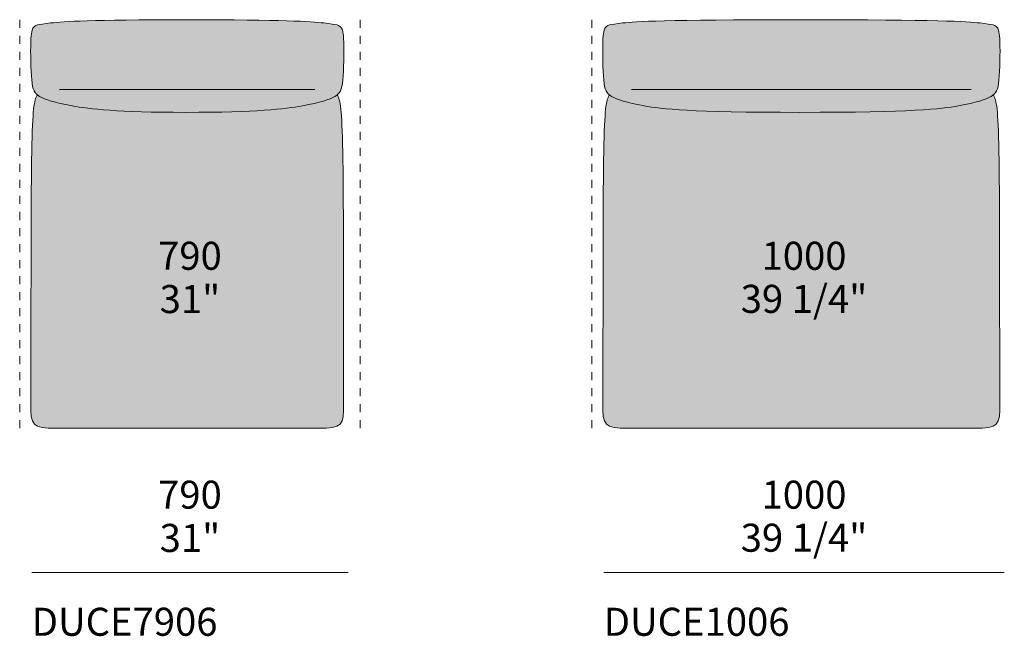
# Model space of a CAD drawing. Units: millimetres. Extents: x -239450 to -192905, y -84334 to 28425.
# Drawn here: x -238550 to -236092, y 2756 to 4295 of the extents above; entities that cross this region are included whole.
import ezdxf

# ---------------------------------------------------------------- set-up
doc = ezdxf.new("R2010")
doc.units = ezdxf.units.MM
doc.header["$LTSCALE"] = 10
doc.linetypes.add('Hidden', pattern=[4, 2, -2])
for name, color, linetype, lineweight in [('detail dimensions', 7, 'Continuous', 5), ('dimensions', 7, 'Continuous', 5), ('drawing', 7, 'Continuous', 5), ('hatch', 9, 'Continuous', 5), ('product codes', 7, 'Continuous', 5)]:
    doc.layers.add(name, color=color, linetype=linetype, lineweight=lineweight)
doc.styles.add('Arial Normale', font='arial.ttf')

msp = doc.modelspace()

# ---------------------------------------------------------------- hatches: boundary and pattern name
at = {"layer": 'hatch'}
for points in [[(-238135.8, 4063.6), (-238020.7, 4065), (-237976.4, 4066.7), (-237939.5, 4068.8), (-237908.9, 4071.3), (-237883.6, 4074), (-237862.5, 4077), (-237844.5, 4080), (-237828.7, 4083), (-237814.8, 4085.9), (-237802.7, 4088.9), (-237797.3, 4090.3), (-237792.2, 4091.8), (-237787.5, 4093.2), (-237783.2, 4094.7), (-237779.1, 4096.1), (-237775.4, 4097.6), (-237772, 4099), (-237768.9, 4100.5), (-237767.4, 4101.2), (-237766, 4102), (-237764.7, 4102.7), (-237763.4, 4103.4), (-237761.8, 4104.4), (-237760.3, 4105.3), (-237759.5, 4105.8), (-237758.8, 4106.3), (-237758.2, 4106.8), (-237757.5, 4107.3), (-237756.7, 4108), (-237755.9, 4108.7), (-237755.2, 4109.3), (-237754.4, 4110), (-237754.1, 4110.4), (-237753.8, 4110.8), (-237753.4, 4111.1), (-237753.1, 4111.5), (-237752.8, 4111.9), (-237752.5, 4112.3), (-237752.2, 4112.7), (-237751.9, 4113.1), (-237751.6, 4113.5), (-237751.3, 4113.9), (-237751, 4114.3), (-237750.8, 4114.7), (-237750.5, 4115.2), (-237750.2, 4115.6), (-237750, 4116.1), (-237749.7, 4116.5), (-237749.3, 4117.5), (-237748.8, 4118.5), (-237748.4, 4119.5), (-237748, 4120.5), (-237747.6, 4121.7), (-237747.2, 4122.8), (-237746.9, 4124), (-237746.5, 4125.2), (-237746.2, 4126.5), (-237745.9, 4127.9), (-237745.3, 4130.7), (-237744.8, 4133.8), (-237744.4, 4137.1), (-237743.6, 4144.6), (-237742.8, 4154.9), (-237742.1, 4166.5), (-237741.3, 4191.7), (-237741, 4216.8), (-237741.3, 4238.5), (-237741.7, 4247.1), (-237742.2, 4254.3), (-237742.5, 4257.3), (-237742.8, 4260.1), (-237743.2, 4262.5), (-237743.4, 4263.7), (-237743.6, 4264.7), (-237743.8, 4265.7), (-237744, 4266.7), (-237744.3, 4267.6), (-237744.5, 4268.4), (-237744.7, 4269.2), (-237745, 4270), (-237745.3, 4270.7), (-237745.5, 4271.4), (-237745.8, 4272), (-237746.1, 4272.6), (-237746.4, 4273.2), (-237746.7, 4273.8), (-237747, 4274.3), (-237747.4, 4274.8), (-237747.7, 4275.3), (-237748, 4275.7), (-237748.4, 4276.2), (-237748.5, 4276.4), (-237748.7, 4276.6), (-237748.9, 4276.8), (-237749.1, 4277), (-237749.3, 4277.2), (-237749.5, 4277.4), (-237749.7, 4277.6), (-237749.9, 4277.8), (-237750.2, 4278), (-237750.4, 4278.2), (-237750.6, 4278.4), (-237750.9, 4278.6), (-237751.2, 4278.8), (-237751.4, 4279), (-237751.7, 4279.2), (-237752, 4279.3), (-237752.4, 4279.5), (-237752.7, 4279.7), (-237753, 4279.9), (-237753.4, 4280.1), (-237753.8, 4280.2), (-237754.2, 4280.4), (-237754.6, 4280.6), (-237755, 4280.7), (-237755.9, 4281.1), (-237756.9, 4281.4), (-237758, 4281.7), (-237759.2, 4282), (-237760.4, 4282.3), (-237763.3, 4283), (-237766.5, 4283.6), (-237770.3, 4284.2), (-237779.4, 4285.4), (-237790.9, 4286.7), (-237805.4, 4288.1), (-237824.4, 4289.5), (-237883.4, 4292.2), (-238135.8, 4294.9), (-238381.4, 4292.2), (-238439.6, 4289.5), (-238458.5, 4288.1), (-238473, 4286.7), (-238484.5, 4285.4), (-238493.6, 4284.2), (-238497.4, 4283.6), (-238500.6, 4283), (-238503.5, 4282.3), (-238504.7, 4282), (-238505.9, 4281.7), (-238507, 4281.4), (-238508, 4281.1), (-238508.9, 4280.7), (-238509.3, 4280.6), (-238509.7, 4280.4), (-238510.1, 4280.2), (-238510.5, 4280.1), (-238510.8, 4279.9), (-238511.2, 4279.7), (-238511.5, 4279.5), (-238511.8, 4279.3), (-238512.1, 4279.2), (-238512.4, 4279), (-238512.7, 4278.8), (-238513, 4278.6), (-238513.2, 4278.4), (-238513.5, 4278.2), (-238513.7, 4278), (-238513.9, 4277.8), (-238514.2, 4277.6), (-238514.4, 4277.4), (-238514.6, 4277.2), (-238514.8, 4277), (-238515, 4276.8), (-238515.2, 4276.6), (-238515.3, 4276.4), (-238515.5, 4276.2), (-238515.9, 4275.7), (-238516.2, 4275.3), (-238516.5, 4274.8), (-238516.9, 4274.3), (-238517.2, 4273.8), (-238517.5, 4273.2), (-238517.8, 4272.6), (-238518.1, 4272), (-238518.3, 4271.4), (-238518.6, 4270.7), (-238518.9, 4270), (-238519.1, 4269.2), (-238519.4, 4268.4), (-238519.6, 4267.6), (-238519.9, 4266.7), (-238520.1, 4265.7), (-238520.3, 4264.7), (-238520.5, 4263.7), (-238520.7, 4262.5), (-238521.1, 4260.1), (-238521.4, 4257.3), (-238521.7, 4254.3), (-238522.2, 4247.1), (-238522.6, 4238.5), (-238522.9, 4216.8), (-238522.6, 4191.7), (-238521.8, 4166.5), (-238521.1, 4154.9), (-238520.3, 4144.6), (-238519.5, 4137.1), (-238519, 4133.8), (-238518.5, 4130.7), (-238518, 4127.9), (-238517.7, 4126.5), (-238517.4, 4125.2), (-238517, 4124), (-238516.7, 4122.8), (-238516.3, 4121.7), (-238515.9, 4120.5), (-238515.5, 4119.5), (-238515.1, 4118.5), (-238514.6, 4117.5), (-238514.1, 4116.5), (-238513.9, 4116.1), (-238513.6, 4115.6), (-238513.4, 4115.2), (-238513.1, 4114.7), (-238512.9, 4114.3), (-238512.6, 4113.9), (-238512.3, 4113.5), (-238512, 4113.1), (-238511.7, 4112.7), (-238511.4, 4112.3), (-238511.1, 4111.9), (-238510.8, 4111.5), (-238510.5, 4111.1), (-238510.1, 4110.8), (-238509.8, 4110.4), (-238509.4, 4110), (-238508.7, 4109.3), (-238508, 4108.7), (-238507.2, 4108), (-238506.4, 4107.3), (-238505.7, 4106.8), (-238505, 4106.3), (-238504.3, 4105.8), (-238503.6, 4105.3), (-238502.1, 4104.4), (-238500.5, 4103.4), (-238499.2, 4102.7), (-238497.9, 4102), (-238496.4, 4101.2), (-238495, 4100.5), (-238491.8, 4099), (-238488.4, 4097.6), (-238484.7, 4096.1), (-238480.7, 4094.7), (-238476.4, 4093.2), (-238471.7, 4091.8), (-238466.6, 4090.3), (-238461.2, 4088.9), (-238449, 4085.9), (-238435.2, 4083), (-238419.4, 4080), (-238401.4, 4077), (-238380.4, 4074), (-238355.3, 4071.3), (-238325.3, 4068.8), (-238289.3, 4066.7), (-238246.4, 4065)], [(-236602.4, 4063.6), (-236426.9, 4065), (-236314.6, 4068.8), (-236276.5, 4071.3), (-236247.3, 4074), (-236235.3, 4075.5), (-236224.7, 4077), (-236206.5, 4080), (-236190.7, 4083), (-236176.8, 4085.9), (-236164.7, 4088.9), (-236159.3, 4090.3), (-236154.2, 4091.8), (-236149.5, 4093.2), (-236145.2, 4094.7), (-236141.1, 4096.1), (-236137.4, 4097.6), (-236134, 4099), (-236130.9, 4100.5), (-236129.4, 4101.2), (-236128, 4102), (-236126.7, 4102.7), (-236125.4, 4103.4), (-236123.8, 4104.4), (-236122.3, 4105.3), (-236121.5, 4105.8), (-236120.8, 4106.3), (-236120.2, 4106.8), (-236119.5, 4107.3), (-236118.7, 4108), (-236117.9, 4108.7), (-236117.2, 4109.3), (-236116.4, 4110), (-236116.1, 4110.4), (-236115.8, 4110.8), (-236115.4, 4111.1), (-236115.1, 4111.5), (-236114.8, 4111.9), (-236114.5, 4112.3), (-236114.2, 4112.7), (-236113.9, 4113.1), (-236113.6, 4113.5), (-236113.3, 4113.9), (-236113, 4114.3), (-236112.8, 4114.7), (-236112.5, 4115.2), (-236112.2, 4115.6), (-236112, 4116.1), (-236111.7, 4116.5), (-236111.3, 4117.5), (-236110.8, 4118.5), (-236110.4, 4119.5), (-236110, 4120.5), (-236109.6, 4121.7), (-236109.2, 4122.8), (-236108.9, 4124), (-236108.5, 4125.2), (-236108.2, 4126.5), (-236107.9, 4127.9), (-236107.3, 4130.7), (-236106.8, 4133.8), (-236106.4, 4137.1), (-236105.6, 4144.6), (-236104.8, 4154.9), (-236104.1, 4166.5), (-236103.3, 4191.7), (-236103, 4216.8), (-236103.3, 4238.5), (-236103.7, 4247.1), (-236104.2, 4254.3), (-236104.5, 4257.3), (-236104.8, 4260.1), (-236105.2, 4262.5), (-236105.4, 4263.7), (-236105.6, 4264.7), (-236105.8, 4265.7), (-236106, 4266.7), (-236106.3, 4267.6), (-236106.5, 4268.4), (-236106.7, 4269.2), (-236107, 4270), (-236107.3, 4270.7), (-236107.5, 4271.4), (-236107.8, 4272), (-236108.1, 4272.6), (-236108.4, 4273.2), (-236108.7, 4273.8), (-236109, 4274.3), (-236109.4, 4274.8), (-236109.7, 4275.3), (-236110, 4275.7), (-236110.4, 4276.2), (-236110.5, 4276.4), (-236110.7, 4276.6), (-236110.9, 4276.8), (-236111.1, 4277), (-236111.3, 4277.2), (-236111.5, 4277.4), (-236111.7, 4277.6), (-236111.9, 4277.8), (-236112.2, 4278), (-236112.4, 4278.2), (-236112.6, 4278.4), (-236112.9, 4278.6), (-236113.2, 4278.8), (-236113.4, 4279), (-236113.7, 4279.2), (-236114, 4279.3), (-236114.4, 4279.5), (-236114.7, 4279.7), (-236115, 4279.9), (-236115.4, 4280.1), (-236115.8, 4280.2), (-236116.2, 4280.4), (-236116.6, 4280.6), (-236117, 4280.7), (-236117.9, 4281.1), (-236118.9, 4281.4), (-236120, 4281.7), (-236121.2, 4282), (-236122.4, 4282.3), (-236125.3, 4283), (-236128.5, 4283.6), (-236132.3, 4284.2), (-236141.4, 4285.4), (-236152.9, 4286.7), (-236167.6, 4288.1), (-236188.1, 4289.5), (-236258.5, 4292.2), (-236602.4, 4294.9), (-236940.2, 4292.2), (-237009.9, 4289.5), (-237030.3, 4288.1), (-237045, 4286.7), (-237056.5, 4285.4), (-237065.6, 4284.2), (-237069.4, 4283.6), (-237072.6, 4283), (-237075.5, 4282.3), (-237076.7, 4282), (-237077.9, 4281.7), (-237079, 4281.4), (-237080, 4281.1), (-237080.9, 4280.7), (-237081.3, 4280.6), (-237081.7, 4280.4), (-237082.1, 4280.2), (-237082.5, 4280.1), (-237082.8, 4279.9), (-237083.2, 4279.7), (-237083.5, 4279.5), (-237083.8, 4279.3), (-237084.1, 4279.2), (-237084.4, 4279), (-237084.7, 4278.8), (-237085, 4278.6), (-237085.2, 4278.4), (-237085.5, 4278.2), (-237085.7, 4278), (-237085.9, 4277.8), (-237086.2, 4277.6), (-237086.4, 4277.4), (-237086.6, 4277.2), (-237086.8, 4277), (-237087, 4276.8), (-237087.2, 4276.6), (-237087.3, 4276.4), (-237087.5, 4276.2), (-237087.9, 4275.7), (-237088.2, 4275.3), (-237088.5, 4274.8), (-237088.9, 4274.3), (-237089.2, 4273.8), (-237089.5, 4273.2), (-237089.8, 4272.6), (-237090.1, 4272), (-237090.3, 4271.4), (-237090.6, 4270.7), (-237090.9, 4270), (-237091.1, 4269.2), (-237091.4, 4268.4), (-237091.6, 4267.6), (-237091.9, 4266.7), (-237092.1, 4265.7), (-237092.3, 4264.7), (-237092.5, 4263.7), (-237092.7, 4262.5), (-237093.1, 4260.1), (-237093.4, 4257.3), (-237093.7, 4254.3), (-237094.2, 4247.1), (-237094.6, 4238.5), (-237094.9, 4216.8), (-237094.6, 4191.7), (-237093.8, 4166.5), (-237093.1, 4154.9), (-237092.3, 4144.6), (-237091.5, 4137.1), (-237091, 4133.8), (-237090.5, 4130.7), (-237090, 4127.9), (-237089.7, 4126.5), (-237089.4, 4125.2), (-237089, 4124), (-237088.7, 4122.8), (-237088.3, 4121.7), (-237087.9, 4120.5), (-237087.5, 4119.5), (-237087.1, 4118.5), (-237086.6, 4117.5), (-237086.1, 4116.5), (-237085.9, 4116.1), (-237085.6, 4115.6), (-237085.4, 4115.2), (-237085.1, 4114.7), (-237084.9, 4114.3), (-237084.6, 4113.9), (-237084.3, 4113.5), (-237084, 4113.1), (-237083.7, 4112.7), (-237083.4, 4112.3), (-237083.1, 4111.9), (-237082.8, 4111.5), (-237082.5, 4111.1), (-237082.1, 4110.8), (-237081.8, 4110.4), (-237081.4, 4110), (-237080.7, 4109.3), (-237080, 4108.7), (-237079.2, 4108), (-237078.4, 4107.3), (-237077.7, 4106.8), (-237077, 4106.3), (-237076.3, 4105.8), (-237075.6, 4105.3), (-237074.1, 4104.4), (-237072.5, 4103.4), (-237071.2, 4102.7), (-237069.9, 4102), (-237068.4, 4101.2), (-237067, 4100.5), (-237063.8, 4099), (-237060.4, 4097.6), (-237056.7, 4096.1), (-237052.7, 4094.7), (-237048.4, 4093.2), (-237043.7, 4091.8), (-237038.6, 4090.3), (-237033.2, 4088.9), (-237021, 4085.9), (-237007.2, 4083), (-236991.4, 4080), (-236973.2, 4077), (-236962.6, 4075.5), (-236950.7, 4074), (-236921.8, 4071.3), (-236884.2, 4068.8), (-236774, 4065)], [(-237757.5, 4107.3), (-237758.2, 4106.8), (-237758.8, 4106.3), (-237759.5, 4105.8), (-237760.3, 4105.3), (-237761.8, 4104.4), (-237763.4, 4103.4), (-237764.7, 4102.7), (-237766, 4102), (-237767.4, 4101.2), (-237768.9, 4100.5), (-237772, 4099), (-237775.4, 4097.6), (-237779.1, 4096.1), (-237783.2, 4094.7), (-237787.5, 4093.2), (-237792.2, 4091.8), (-237797.3, 4090.3), (-237802.7, 4088.9), (-237814.8, 4085.9), (-237828.7, 4083), (-237844.5, 4080), (-237862.5, 4077), (-237883.6, 4074), (-237908.9, 4071.3), (-237939.5, 4068.8), (-237976.4, 4066.7), (-238020.7, 4065), (-238135.8, 4063.6), (-238246.4, 4065), (-238289.3, 4066.7), (-238325.3, 4068.8), (-238355.3, 4071.3), (-238380.4, 4074), (-238401.4, 4077), (-238419.4, 4080), (-238435.2, 4083), (-238449, 4085.9), (-238461.2, 4088.9), (-238466.6, 4090.3), (-238471.7, 4091.8), (-238476.4, 4093.2), (-238480.7, 4094.7), (-238484.7, 4096.1), (-238488.4, 4097.6), (-238491.8, 4099), (-238495, 4100.5), (-238496.4, 4101.2), (-238497.9, 4102), (-238499.2, 4102.7), (-238500.5, 4103.4), (-238502.1, 4104.4), (-238503.6, 4105.3), (-238504.3, 4105.8), (-238505, 4106.3), (-238505.7, 4106.8), (-238506.4, 4107.3), (-238506.8, 4106.7), (-238507.1, 4106.1), (-238507.5, 4105.4), (-238507.8, 4104.8), (-238508.2, 4104.1), (-238508.5, 4103.4), (-238508.8, 4102.7), (-238509.2, 4101.9), (-238509.5, 4101.1), (-238509.8, 4100.3), (-238510.1, 4099.5), (-238510.4, 4098.6), (-238511, 4096.7), (-238511.6, 4094.7), (-238512.1, 4092.5), (-238512.7, 4090.2), (-238513.2, 4087.6), (-238513.7, 4084.9), (-238514.6, 4078.7), (-238515.5, 4071.5), (-238516.3, 4063.2), (-238517, 4053.7), (-238518.3, 4030.7), (-238520.1, 3965.4), (-238522.1, 3319), (-238522, 3315), (-238521.9, 3311.3), (-238521.8, 3309.5), (-238521.7, 3307.7), (-238521.5, 3306.1), (-238521.3, 3304.5), (-238521.1, 3302.9), (-238520.8, 3301.4), (-238520.5, 3300), (-238520.2, 3298.6), (-238519.8, 3297.2), (-238519.7, 3296.6), (-238519.5, 3295.9), (-238519.2, 3295.3), (-238519, 3294.7), (-238518.8, 3294.1), (-238518.6, 3293.5), (-238518.3, 3293), (-238518.1, 3292.4), (-238517.8, 3291.8), (-238517.5, 3291.3), (-238517.3, 3290.8), (-238517, 3290.3), (-238516.7, 3289.7), (-238516.4, 3289.3), (-238516, 3288.8), (-238515.7, 3288.3), (-238515.4, 3287.8), (-238515, 3287.4), (-238514.6, 3286.9), (-238514.3, 3286.5), (-238513.9, 3286.1), (-238513.5, 3285.7), (-238513.1, 3285.3), (-238512.7, 3284.9), (-238512.2, 3284.5), (-238511.8, 3284.2), (-238511.3, 3283.8), (-238510.9, 3283.4), (-238510.4, 3283.1), (-238509.9, 3282.8), (-238509.4, 3282.5), (-238508.9, 3282.1), (-238508.4, 3281.8), (-238507.8, 3281.5), (-238507.3, 3281.3), (-238506.7, 3281), (-238506.2, 3280.7), (-238505.6, 3280.4), (-238505, 3280.2), (-238504.4, 3279.9), (-238503.7, 3279.7), (-238503.1, 3279.5), (-238501.8, 3279), (-238500.4, 3278.6), (-238499, 3278.2), (-238497.5, 3277.9), (-238496, 3277.6), (-238494.4, 3277.3), (-238492.7, 3277), (-238491, 3276.7), (-238487.4, 3276.3), (-238483.6, 3275.9), (-238479.4, 3275.6), (-238470.4, 3275.2), (-237827.3, 3274.9), (-237793.4, 3275.2), (-237784.4, 3275.6), (-237780.3, 3275.9), (-237776.5, 3276.3), (-237772.9, 3276.7), (-237771.2, 3277), (-237769.5, 3277.3), (-237767.9, 3277.6), (-237766.4, 3277.9), (-237764.9, 3278.2), (-237763.5, 3278.6), (-237762.1, 3279), (-237760.8, 3279.5), (-237760.1, 3279.7), (-237759.5, 3279.9), (-237758.9, 3280.2), (-237758.3, 3280.4), (-237757.7, 3280.7), (-237757.2, 3281), (-237756.6, 3281.3), (-237756, 3281.5), (-237755.5, 3281.8), (-237755, 3282.1), (-237754.5, 3282.5), (-237754, 3282.8), (-237753.5, 3283.1), (-237753, 3283.4), (-237752.5, 3283.8), (-237752.1, 3284.2), (-237751.7, 3284.5), (-237751.2, 3284.9), (-237750.8, 3285.3), (-237750.4, 3285.7), (-237750, 3286.1), (-237749.6, 3286.5), (-237749.2, 3286.9), (-237748.9, 3287.4), (-237748.5, 3287.8), (-237748.2, 3288.3), (-237747.9, 3288.8), (-237747.5, 3289.3), (-237747.2, 3289.7), (-237746.9, 3290.3), (-237746.6, 3290.8), (-237746.3, 3291.3), (-237746.1, 3291.8), (-237745.8, 3292.4), (-237745.6, 3293), (-237745.3, 3293.5), (-237745.1, 3294.1), (-237744.9, 3294.7), (-237744.6, 3295.3), (-237744.4, 3295.9), (-237744.2, 3296.6), (-237744, 3297.2), (-237743.7, 3298.6), (-237743.4, 3300), (-237743.1, 3301.4), (-237742.8, 3302.9), (-237742.6, 3304.5), (-237742.4, 3306.1), (-237742.2, 3307.7), (-237742.1, 3309.5), (-237742, 3311.3), (-237741.8, 3315), (-237741.8, 3319), (-237743.8, 3965.4), (-237745.6, 4030.7), (-237746.9, 4053.7), (-237747.6, 4063.2), (-237748.4, 4071.5), (-237749.3, 4078.7), (-237750.2, 4084.9), (-237750.7, 4087.6), (-237751.2, 4090.2), (-237751.8, 4092.5), (-237752.3, 4094.7), (-237752.9, 4096.7), (-237753.5, 4098.6), (-237753.8, 4099.5), (-237754.1, 4100.3), (-237754.4, 4101.1), (-237754.7, 4101.9), (-237755.1, 4102.7), (-237755.4, 4103.4), (-237755.7, 4104.1), (-237756.1, 4104.8), (-237756.4, 4105.4), (-237756.8, 4106.1), (-237757.1, 4106.7)], [(-236119.5, 4107.3), (-236120.2, 4106.8), (-236120.8, 4106.3), (-236121.5, 4105.8), (-236122.3, 4105.3), (-236123.8, 4104.4), (-236125.4, 4103.4), (-236126.7, 4102.7), (-236128, 4102), (-236129.4, 4101.2), (-236130.9, 4100.5), (-236134, 4099), (-236137.4, 4097.6), (-236141.1, 4096.1), (-236145.2, 4094.7), (-236149.5, 4093.2), (-236154.2, 4091.8), (-236159.3, 4090.3), (-236164.7, 4088.9), (-236176.8, 4085.9), (-236190.7, 4083), (-236206.5, 4080), (-236224.7, 4077), (-236235.3, 4075.5), (-236247.3, 4074), (-236276.5, 4071.3), (-236314.6, 4068.8), (-236426.9, 4065), (-236602.4, 4063.6), (-236774, 4065), (-236884.2, 4068.8), (-236921.8, 4071.3), (-236950.7, 4074), (-236962.6, 4075.5), (-236973.2, 4077), (-236991.4, 4080), (-237007.2, 4083), (-237021, 4085.9), (-237033.2, 4088.9), (-237038.6, 4090.3), (-237043.7, 4091.8), (-237048.4, 4093.2), (-237052.7, 4094.7), (-237056.7, 4096.1), (-237060.4, 4097.6), (-237063.8, 4099), (-237067, 4100.5), (-237068.4, 4101.2), (-237069.9, 4102), (-237071.2, 4102.7), (-237072.5, 4103.4), (-237074.1, 4104.4), (-237075.6, 4105.3), (-237076.3, 4105.8), (-237077, 4106.3), (-237077.7, 4106.8), (-237078.4, 4107.3), (-237078.8, 4106.7), (-237079.1, 4106.1), (-237079.5, 4105.4), (-237079.8, 4104.8), (-237080.2, 4104.1), (-237080.5, 4103.4), (-237080.8, 4102.7), (-237081.2, 4101.9), (-237081.5, 4101.1), (-237081.8, 4100.3), (-237082.1, 4099.5), (-237082.4, 4098.6), (-237083, 4096.7), (-237083.6, 4094.7), (-237084.1, 4092.5), (-237084.7, 4090.2), (-237085.2, 4087.6), (-237085.7, 4084.9), (-237086.6, 4078.7), (-237087.5, 4071.5), (-237088.3, 4063.2), (-237089, 4053.7), (-237090.3, 4030.7), (-237092.1, 3965.4), (-237094.1, 3319), (-237094, 3315), (-237093.9, 3311.3), (-237093.8, 3309.5), (-237093.7, 3307.7), (-237093.5, 3306.1), (-237093.3, 3304.5), (-237093.1, 3302.9), (-237092.8, 3301.4), (-237092.5, 3300), (-237092.2, 3298.6), (-237091.8, 3297.2), (-237091.7, 3296.6), (-237091.5, 3295.9), (-237091.2, 3295.3), (-237091, 3294.7), (-237090.8, 3294.1), (-237090.6, 3293.5), (-237090.3, 3293), (-237090.1, 3292.4), (-237089.8, 3291.8), (-237089.5, 3291.3), (-237089.3, 3290.8), (-237089, 3290.3), (-237088.7, 3289.7), (-237088.4, 3289.3), (-237088, 3288.8), (-237087.7, 3288.3), (-237087.4, 3287.8), (-237087, 3287.4), (-237086.6, 3286.9), (-237086.3, 3286.5), (-237085.9, 3286.1), (-237085.5, 3285.7), (-237085.1, 3285.3), (-237084.7, 3284.9), (-237084.2, 3284.5), (-237083.8, 3284.2), (-237083.3, 3283.8), (-237082.9, 3283.4), (-237082.4, 3283.1), (-237081.9, 3282.8), (-237081.4, 3282.5), (-237080.9, 3282.1), (-237080.4, 3281.8), (-237079.8, 3281.5), (-237079.3, 3281.3), (-237078.7, 3281), (-237078.2, 3280.7), (-237077.6, 3280.4), (-237077, 3280.2), (-237076.4, 3279.9), (-237075.7, 3279.7), (-237075.1, 3279.5), (-237073.8, 3279), (-237072.4, 3278.6), (-237071, 3278.2), (-237069.5, 3277.9), (-237068, 3277.6), (-237066.4, 3277.3), (-237064.7, 3277), (-237063, 3276.7), (-237059.4, 3276.3), (-237055.6, 3275.9), (-237051.4, 3275.6), (-237042.4, 3275.2), (-236189.3, 3274.9), (-236155.4, 3275.2), (-236146.4, 3275.6), (-236142.3, 3275.9), (-236138.5, 3276.3), (-236134.9, 3276.7), (-236133.2, 3277), (-236131.5, 3277.3), (-236129.9, 3277.6), (-236128.4, 3277.9), (-236126.9, 3278.2), (-236125.5, 3278.6), (-236124.1, 3279), (-236122.8, 3279.5), (-236122.1, 3279.7), (-236121.5, 3279.9), (-236120.9, 3280.2), (-236120.3, 3280.4), (-236119.7, 3280.7), (-236119.2, 3281), (-236118.6, 3281.3), (-236118, 3281.5), (-236117.5, 3281.8), (-236117, 3282.1), (-236116.5, 3282.5), (-236116, 3282.8), (-236115.5, 3283.1), (-236115, 3283.4), (-236114.5, 3283.8), (-236114.1, 3284.2), (-236113.7, 3284.5), (-236113.2, 3284.9), (-236112.8, 3285.3), (-236112.4, 3285.7), (-236112, 3286.1), (-236111.6, 3286.5), (-236111.2, 3286.9), (-236110.9, 3287.4), (-236110.5, 3287.8), (-236110.2, 3288.3), (-236109.9, 3288.8), (-236109.5, 3289.3), (-236109.2, 3289.7), (-236108.9, 3290.3), (-236108.6, 3290.8), (-236108.3, 3291.3), (-236108.1, 3291.8), (-236107.8, 3292.4), (-236107.6, 3293), (-236107.3, 3293.5), (-236107.1, 3294.1), (-236106.9, 3294.7), (-236106.6, 3295.3), (-236106.4, 3295.9), (-236106.2, 3296.6), (-236106, 3297.2), (-236105.7, 3298.6), (-236105.4, 3300), (-236105.1, 3301.4), (-236104.8, 3302.9), (-236104.6, 3304.5), (-236104.4, 3306.1), (-236104.2, 3307.7), (-236104.1, 3309.5), (-236104, 3311.3), (-236103.8, 3315), (-236103.8, 3319), (-236105.8, 3965.4), (-236107.6, 4030.7), (-236108.9, 4053.7), (-236109.6, 4063.2), (-236110.4, 4071.5), (-236111.3, 4078.7), (-236112.2, 4084.9), (-236112.7, 4087.6), (-236113.2, 4090.2), (-236113.8, 4092.5), (-236114.3, 4094.7), (-236114.9, 4096.7), (-236115.5, 4098.6), (-236115.8, 4099.5), (-236116.1, 4100.3), (-236116.4, 4101.1), (-236116.7, 4101.9), (-236117.1, 4102.7), (-236117.4, 4103.4), (-236117.7, 4104.1), (-236118.1, 4104.8), (-236118.4, 4105.4), (-236118.8, 4106.1), (-236119.1, 4106.7)]]:
    msp.add_hatch(color=256, dxfattribs=at).paths.add_polyline_path(points, flags=0)

# ---------------------------------------------------------------- linework, layer by layer
at = {"layer": 'dimensions'}
for points in [[(-238520.2, 2914.9), (-237730.2, 2914.9)], [(-237092.2, 2914.9), (-236092.2, 2914.9)]]:
    msp.add_lwpolyline(points, dxfattribs=at)
at = {"layer": 'drawing', "linetype": 'Hidden'}
for points in [[(-238550.2, 4294.9), (-238550.2, 3274.9)], [(-237700.2, 4294.9), (-237700.2, 3274.9)], [(-237122.2, 4294.9), (-237122.2, 3274.9)]]:
    msp.add_lwpolyline(points, dxfattribs=at)
at = {"layer": 'drawing'}
for points in [[(-238135.8, 4120.8), (-238450.6, 4120.8)], [(-238135.8, 4120.8), (-237813.3, 4120.8)], [(-236602.4, 4120.8), (-237022.6, 4120.8)], [(-236602.4, 4120.8), (-236175.3, 4120.8)]]:
    msp.add_lwpolyline(points, dxfattribs=at)
for points in [[(-238135.8, 4063.6), (-238307.9, 4063.6), (-238441.3, 4080.3), (-238509.9, 4103.3), (-238521.9, 4126.9), (-238524.1, 4256.5), (-238517.2, 4278), (-238502.2, 4285.7), (-238375.4, 4294.9), (-238135.8, 4294.9)], [(-238135.8, 4063.6), (-237956, 4063.6), (-237822.6, 4080.3), (-237754, 4103.3), (-237741.9, 4126.9), (-237739.8, 4256.5), (-237746.7, 4278), (-237761.7, 4285.7), (-237888.5, 4294.9), (-238135.8, 4294.9)], [(-236602.4, 4063.6), (-236879.9, 4063.6), (-237013.3, 4080.3), (-237081.9, 4103.3), (-237093.9, 4126.9), (-237096.1, 4256.5), (-237089.2, 4278), (-237074.2, 4285.7), (-236947.4, 4294.9), (-236602.4, 4294.9)], [(-236602.4, 4063.6), (-236318, 4063.6), (-236184.6, 4080.3), (-236116, 4103.3), (-236103.9, 4126.9), (-236101.8, 4256.5), (-236108.7, 4278), (-236123.7, 4285.7), (-236250.5, 4294.9), (-236602.4, 4294.9)]]:
    msp.add_open_spline(points, degree=3, dxfattribs=at)
for points in [[(-238506.4, 4107.3), (-238522.1, 4081.6), (-238522.1, 4017.3), (-238522.1, 3319), (-238522.1, 3274.9), (-238491, 3274.9), (-238242.1, 3274.9), (-238135.8, 3274.9)], [(-237757.5, 4107.3), (-237741.8, 4081.6), (-237741.8, 4017.3), (-237741.8, 3319), (-237741.8, 3274.9), (-237772.9, 3274.9), (-238021.8, 3274.9), (-238135.8, 3274.9)], [(-237078.4, 4107.3), (-237094.1, 4081.6), (-237094.1, 4017.3), (-237094.1, 3319), (-237094.1, 3274.9), (-237063, 3274.9), (-236814.1, 3274.9), (-236602.4, 3274.9)], [(-236119.5, 4107.3), (-236103.8, 4081.6), (-236103.8, 4017.3), (-236103.8, 3319), (-236103.8, 3274.9), (-236134.9, 3274.9), (-236383.8, 3274.9), (-236602.4, 3274.9)]]:
    msp.add_open_spline(points, degree=3, knots=[-779.982145, -779.982145, -779.982145, -779.982145, 0, 0, 0, 466.267473, 932.534947, 932.534947, 932.534947, 932.534947], dxfattribs=at)

# ---------------------------------------------------------------- texts
at = {"layer": 'detail dimensions', "char_height": 70, "attachment_point": 5, "style": 'Arial Normale'}
for s, insert, width in [('790', (-238125.2, 3696.5), 446.63), ('1000', (-236592.2, 3696.5), 543.261), ('39 1/4"', (-236592.2, 3589), 732.717), ('31"', (-238125.2, 3588.5), 408.587)]:
    msp.add_mtext(s, dxfattribs=dict(at, insert=insert, width=width))
at = {"layer": 'dimensions', "char_height": 70, "attachment_point": 5, "style": 'Arial Normale'}
for s, insert, width in [('790', (-238125.2, 3100.2), 446.63), ('1000', (-236592.2, 3100.2), 543.261), ('31"', (-238125.2, 2992.2), 408.587), ('39 1/4"', (-236592.2, 2992.8), 732.717)]:
    msp.add_mtext(s, dxfattribs=dict(at, insert=insert, width=width))
at = {"layer": 'product codes', "char_height": 70, "width": 1116.196, "attachment_point": 1, "style": 'Arial Normale'}
for s, insert in [('{\\fHelveticaNeueLTStd-Bd;DUCE7906}', (-238520.2, 2827)), ('{\\fHelveticaNeueLTStd-Bd;DUCE1006}', (-237092.2, 2827))]:
    msp.add_mtext(s, dxfattribs=dict(at, insert=insert))

doc.saveas('drawing.dxf')
